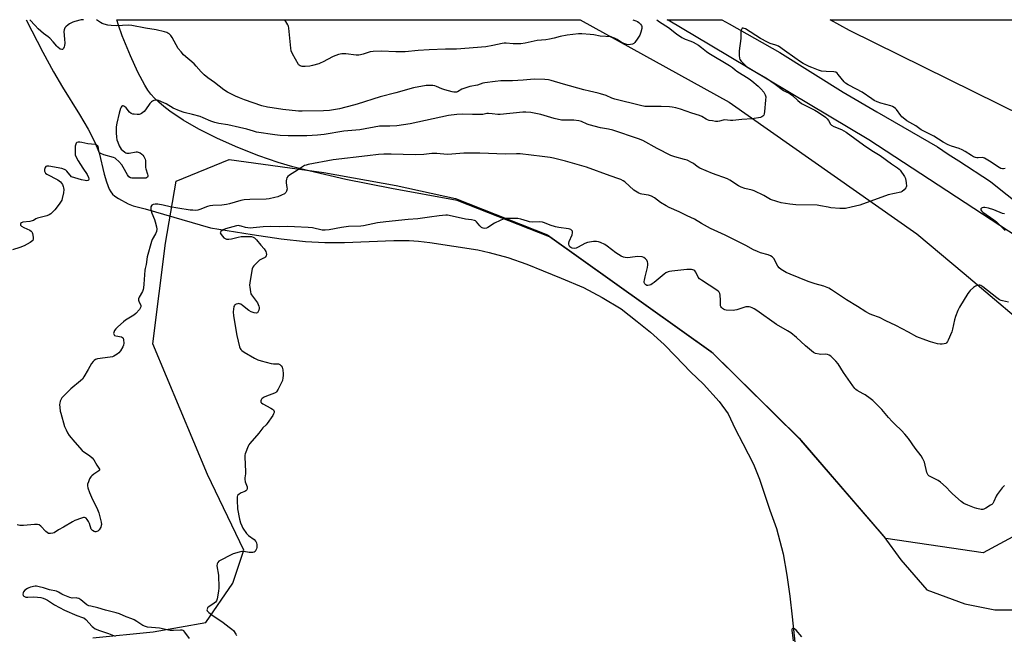
# Model space of a CAD drawing. Units: inches. Extents: x 1171770 to 1177770, y 525460 to 529460.
# Drawn here: x 1175120 to 1175648, y 529130 to 529460 of the extents above; entities that cross this region are included whole.
import ezdxf

# ---------------------------------------------------------------- set-up
doc = ezdxf.new("R2010")
doc.units = ezdxf.units.IN
doc.header["$MEASUREMENT"] = 0
for name, color, linetype in [('HYDRO-Single Line Stream', 4, 'Continuous'), ('NTRL-Farm Land', 3, 'Continuous'), ('NTRL-Pasture Land', 2, 'Continuous'), ('NTRL-Trees', 3, 'Continuous'), ('TRANS-Road', 130, 'Continuous'), ('Undefined', 1, 'Continuous')]:
    doc.layers.add(name, color=color, linetype=linetype)

msp = doc.modelspace()

# ---------------------------------------------------------------- linework, layer by layer
at = {"layer": 'HYDRO-Single Line Stream'}
msp.add_lwpolyline([(1175123.23, 529459.56), (1175132.23, 529442.18), (1175137.96, 529431.67), (1175142.81, 529423.31), (1175151.92, 529408.73), (1175156.54, 529400.86), (1175160.13, 529393.88), (1175162.4, 529388.17), (1175165.17, 529376.62), (1175166.32, 529372.52), (1175167.87, 529368.65), (1175168.72, 529367.18), (1175169.67, 529365.98), (1175170.89, 529364.92), (1175172.83, 529363.59), (1175178.05, 529360.73), (1175180.67, 529359.8), (1175187.09, 529358.14), (1175222.18, 529347.91), (1175244.54, 529344.32), (1175260.15, 529342.1), (1175273.08, 529340.67), (1175283.57, 529340.02), (1175293.99, 529340.1), (1175320.58, 529341.1), (1175328.75, 529341.11), (1175333.72, 529340.76), (1175339.9, 529340.02), (1175365.68, 529336.07), (1175371.6, 529334.69), (1175381.74, 529331.92), (1175391.84, 529328.47), (1175400.58, 529324.83), (1175410.27, 529320.97), (1175422.19, 529315.87), (1175432.31, 529310.59), (1175442.57, 529304.39), (1175451.02, 529297.67), (1175458.21, 529291.86), (1175465.56, 529285.26), (1175471.66, 529278.99), (1175479.76, 529270.7), (1175486.57, 529264.09), (1175495.09, 529254.72), (1175499.82, 529248.05), (1175503.6, 529240.04), (1175507.73, 529232.3), (1175513.47, 529221.08), (1175516.68, 529213.11), (1175522.22, 529196.46), (1175525.73, 529186.59), (1175529.39, 529173.04), (1175531.36, 529161.63), (1175532.9, 529150.25), (1175534.17, 529139.17), (1175535.57, 529125.67)], dxfattribs=at)
at = {"layer": 'NTRL-Farm Land'}
msp.add_lwpolyline([(1175855.86, 529324.55), (1175814.2, 529316.33), (1175787.35, 529327.07), (1175684.86, 529394.6), (1175565.01, 529453.84), (1175554.56, 529459.52), (1175847.34, 529459.49), (1175868.48, 529395.65), (1175869.59, 529346.1)], close=True, dxfattribs=at)
at = {"layer": 'NTRL-Pasture Land'}
msp.add_polyline3d([(1175656.82, 529184.5, 0), (1175636.59, 529173.59, 0), (1175584.42, 529181.28, 0), (1175538.94, 529233.97, 0), (1175491.78, 529280.59, 0), (1175404.06, 529343.07, 0), (1175354.58, 529362.55, 0), (1175319.24, 529369, 0), (1175294.87, 529373.86, 0), (1175274.89, 529378.45, 0), (1175266.29, 529380.72, 0), (1175258.55, 529382.98, 0), (1175248.13, 529386.55, 0), (1175236.82, 529391.03, 0), (1175225.98, 529395.88, 0), (1175215.97, 529400.92, 0), (1175207.55, 529405.75, 0), (1175200.29, 529410.57, 0), (1175197.21, 529412.92, 0), (1175194.42, 529415.29, 0), (1175192.18, 529417.46, 0), (1175190.24, 529419.63, 0), (1175188.64, 529421.79, 0), (1175187.01, 529424.37, 0), (1175183.24, 529431.41, 0), (1175179.23, 529440.21, 0), (1175174.86, 529450.96, 0), (1175172.87, 529456.57, 0), (1175171.88, 529459.56, 0), (1175420.43, 529459.53, 0), (1175500.37, 529415.33, 0), (1175601.04, 529344.65, 0), (1175626.46, 529323.5, 0), (1175669.61, 529287.02, 0)], dxfattribs=at)
at = {"layer": 'NTRL-Trees'}
msp.add_polyline3d([(1175159.11, 529127.92, 0), (1175191.35, 529131.25, 0), (1175219.69, 529136.26, 0), (1175234.15, 529157.38, 0), (1175240.01, 529174.98, 0), (1175220.53, 529215.53, 0), (1175191.32, 529285.6, 0), (1175198.02, 529339.71, 0), (1175203.76, 529372.87, 0), (1175232.15, 529384.57, 0), (1175282.96, 529377.6, 0), (1175321.82, 529370.62, 0), (1175353.54, 529363.59, 0), (1175403.02, 529344.11, 0), (1175490.74, 529281.63, 0), (1175537.9, 529235.01, 0), (1175583.38, 529182.32, 0), (1175592.54, 529169.81, 0), (1175606.5, 529153.71, 0), (1175626.9, 529146.19, 0), (1175643, 529142.97, 0), (1175668.77, 529142.97, 0)], dxfattribs=at)
at = {"layer": 'TRANS-Road'}
msp.add_lwpolyline([(1175664.13, 529337.01), (1175575.27, 529395.08), (1175490.19, 529445.85), (1175467.7, 529459.27), (1175467.24, 529459.53), (1175496.5, 529459.52), (1175500.42, 529457.31), (1175527.66, 529441.94), (1175561.63, 529420.64), (1175579.58, 529410.22), (1175612.16, 529391.28), (1175617.95, 529387.5), (1175623.59, 529383.81), (1175640.59, 529372.7), (1175647.04, 529367.65), (1175654.55, 529361.77)], dxfattribs=at)
at = {"layer": 'Undefined'}
for points, elevation in [([(1175648.4, 529379.66), (1175647.6, 529379.54), (1175647.07, 529379.55), (1175646.12, 529379.82), (1175645.22, 529380.3), (1175640.14, 529383.65), (1175637.38, 529385.33), (1175636.86, 529385.54), (1175636.34, 529385.63), (1175634.03, 529385.43), (1175633.29, 529385.47), (1175632.53, 529385.63), (1175631.54, 529386), (1175630.34, 529386.65), (1175626.95, 529388.94), (1175625.43, 529389.82), (1175623.82, 529390.53), (1175619.63, 529391.67), (1175617.85, 529392.42), (1175615.13, 529393.89), (1175610.17, 529397.06), (1175603.37, 529400.4), (1175600.48, 529402.56), (1175595.8, 529405.31), (1175593.68, 529406.85), (1175593.1, 529407.4), (1175592.42, 529408.19), (1175590.21, 529411.4), (1175589.64, 529411.98), (1175588.97, 529412.49), (1175587.99, 529413.04), (1175587.2, 529413.33), (1175581.69, 529414.71), (1175579.77, 529415.43), (1175578.25, 529416.25), (1175577.01, 529417.03), (1175571.75, 529420.69), (1175568.63, 529422.23), (1175564.23, 529424.62), (1175562.85, 529425.53), (1175562.02, 529426.25), (1175558.85, 529430.23), (1175558.27, 529430.86), (1175557.61, 529431.34), (1175556.54, 529431.59), (1175552.45, 529431.75), (1175549.94, 529432.03), (1175548.31, 529432.55), (1175544.74, 529433.89), (1175543.4, 529434.49), (1175540.19, 529436.11), (1175538.65, 529437.01), (1175535.68, 529439.02), (1175530.18, 529443), (1175526.81, 529445.31), (1175525.49, 529445.9), (1175522.32, 529446.85), (1175521, 529447.47), (1175517.2, 529449.56), (1175509.19, 529454.59), (1175508.54, 529454.92), (1175507.97, 529455.09), (1175507.44, 529455.01), (1175507.13, 529454.71), (1175506.8, 529454.03), (1175506.61, 529453.22), (1175506.67, 529449.45), (1175505.84, 529442.83), (1175505.79, 529440.27), (1175505.94, 529438.9), (1175506.22, 529438.17), (1175506.94, 529437.25), (1175508.95, 529435.1), (1175509.82, 529434.31), (1175510.72, 529433.69), (1175517.55, 529429.89), (1175520.37, 529428.17), (1175525.03, 529424.91), (1175529.6, 529421.57), (1175530.7, 529420.98), (1175532.53, 529420.21), (1175533.22, 529419.8), (1175534.32, 529418.9), (1175537.26, 529416.19), (1175539.22, 529414.69), (1175542.75, 529412.74), (1175546.41, 529410.97), (1175548.09, 529410.01), (1175552.07, 529407.19), (1175552.97, 529406.45), (1175553.69, 529405.57), (1175554.83, 529403.59), (1175555.39, 529402.99), (1175556.61, 529402.32), (1175560.61, 529400.64), (1175563.09, 529399.29), (1175572.43, 529392.4), (1175576.89, 529389.44), (1175581.46, 529386.72), (1175587.48, 529382.28), (1175590.75, 529380.17), (1175591.53, 529379.45), (1175592.07, 529378.78), (1175594.5, 529375.39), (1175594.97, 529374.37), (1175595.39, 529372.06), (1175595.52, 529370.33), (1175595.43, 529369.8), (1175595.21, 529369.34), (1175594.34, 529368.31), (1175593.28, 529367.42), (1175592.53, 529367.07), (1175585.66, 529365.56), (1175570.44, 529360.12), (1175565.93, 529358.91), (1175562.85, 529358.33), (1175561.49, 529358.24), (1175559.84, 529358.26), (1175554.89, 529358.73), (1175553.44, 529358.93), (1175549.42, 529359.74), (1175547.58, 529360.02), (1175536.19, 529360.32), (1175532.96, 529360.6), (1175528.26, 529361.3), (1175525.99, 529361.97), (1175522.64, 529363.17), (1175519.04, 529365.26), (1175513.87, 529367.78), (1175512.76, 529368.11), (1175508.74, 529368.98), (1175506.88, 529369.7), (1175505.36, 529370.5), (1175500.71, 529373.54), (1175499.44, 529374.24), (1175491.5, 529377.13), (1175484.67, 529379.9), (1175483.19, 529380.74), (1175481.25, 529382.35), (1175480.59, 529382.81), (1175477.84, 529384.16), (1175476.44, 529384.62), (1175471.23, 529386.01), (1175469.21, 529386.74), (1175461.83, 529390.5), (1175454.14, 529394.69), (1175451.86, 529395.67), (1175438.07, 529400.29), (1175435.77, 529400.8), (1175431.33, 529401.51), (1175425.28, 529403.12), (1175424.17, 529403.51), (1175421.12, 529404.88), (1175419.79, 529405.31), (1175417.14, 529405.7), (1175412.47, 529405.61), (1175410.52, 529405.74), (1175406.63, 529406.6), (1175399.45, 529408.63), (1175394.03, 529409.71), (1175391.42, 529409.89), (1175389.68, 529409.87), (1175377.52, 529408.63), (1175376.38, 529408.67), (1175373.27, 529409.14), (1175371.24, 529409.32), (1175370.42, 529409.26), (1175368.21, 529408.77), (1175366.79, 529408.67), (1175362.77, 529408.62), (1175357.19, 529408.81), (1175354.25, 529408.71), (1175349.89, 529408.13), (1175329.27, 529403.77), (1175322.19, 529402.55), (1175318.34, 529402.38), (1175314.72, 529402.53), (1175312.86, 529402.44), (1175302.31, 529400.51), (1175293.7, 529399.79), (1175283.08, 529398.01), (1175279.6, 529397.56), (1175273.85, 529397.28), (1175263.79, 529397.3), (1175259.63, 529397.52), (1175256.67, 529397.82), (1175246.92, 529399.28), (1175245.23, 529399.68), (1175241.7, 529400.83), (1175237.8, 529401.79), (1175231.53, 529403.09), (1175226.58, 529403.96), (1175224.6, 529404.45), (1175222.38, 529405.14), (1175218.24, 529407), (1175216.68, 529407.61), (1175212.53, 529408.77), (1175208.06, 529409.81), (1175205.59, 529410.68), (1175202.09, 529412.1), (1175198.46, 529414.35), (1175197.24, 529415), (1175194.32, 529416.17), (1175193.51, 529416.41), (1175192.97, 529416.47), (1175192.47, 529416.43), (1175191.73, 529416.22), (1175191.03, 529415.89), (1175190.62, 529415.58), (1175189.73, 529414.58), (1175187.29, 529411.19), (1175186.54, 529410.27), (1175185.91, 529409.7), (1175185.22, 529409.23), (1175184.49, 529408.88), (1175183.96, 529408.74), (1175182.8, 529408.7), (1175181.32, 529408.8), (1175180.46, 529408.92), (1175179.67, 529409.18), (1175178.81, 529409.91), (1175176.91, 529412.23), (1175176.08, 529413.03), (1175175.41, 529413.32), (1175174.99, 529413.29), (1175174.61, 529413.11), (1175174.29, 529412.72), (1175173.95, 529411.95), (1175173.16, 529409.34), (1175172, 529404.12), (1175171.65, 529402.09), (1175171.53, 529400.33), (1175171.58, 529398.9), (1175171.76, 529396.62), (1175172.02, 529395.14), (1175172.43, 529393.78), (1175173.16, 529391.98), (1175173.66, 529391.02), (1175174.32, 529390.17), (1175176.18, 529388.49), (1175176.85, 529388.08), (1175177.34, 529387.94), (1175178.64, 529387.99), (1175182.32, 529388.7), (1175182.88, 529388.69), (1175183.41, 529388.55), (1175184.42, 529388.07), (1175185.35, 529387.43), (1175185.93, 529386.81), (1175186.41, 529386.09), (1175187.07, 529384.82), (1175187.3, 529384.02), (1175187.38, 529380.34), (1175187.56, 529379.5), (1175188.47, 529376.72), (1175188.62, 529375.94), (1175188.56, 529375.47), (1175188.32, 529375.1), (1175187.93, 529374.81), (1175187.44, 529374.63), (1175186.29, 529374.5), (1175180.89, 529374.47), (1175180.02, 529374.55), (1175179.29, 529374.77), (1175178.46, 529375.34), (1175177.58, 529376.33), (1175175.43, 529380.42), (1175174.56, 529381.77), (1175172.96, 529383.51), (1175171.47, 529384.93), (1175170.99, 529385.25), (1175170.2, 529385.6), (1175165.01, 529387.08), (1175163.36, 529387.71), (1175162.68, 529388.13), (1175162.4, 529388.53), (1175162.25, 529389.02), (1175162.08, 529390.7), (1175161.92, 529391.49), (1175161.74, 529391.85), (1175161.45, 529392.15), (1175161.06, 529392.37), (1175160.38, 529392.58), (1175156.42, 529392.93), (1175153.22, 529393.75), (1175152.06, 529393.93), (1175151.23, 529393.85), (1175150.48, 529393.6), (1175150.1, 529393.31), (1175149.88, 529392.88), (1175149.68, 529391.79), (1175149.53, 529389.12), (1175149.53, 529387.95), (1175149.66, 529387.1), (1175150.19, 529385.74), (1175151.16, 529383.91), (1175153.75, 529379.87), (1175156.1, 529376.52), (1175156.73, 529374.98), (1175156.91, 529374.23), (1175156.92, 529373.79), (1175156.77, 529373.46), (1175156.45, 529373.27), (1175155.76, 529373.2), (1175154.98, 529373.27), (1175153, 529373.71), (1175147.6, 529375.22)], 204), ([(1175650.18, 529308.02), (1175647.06, 529308.69), (1175646.25, 529308.96), (1175645.5, 529309.32), (1175644.04, 529310.32), (1175636.56, 529316.29), (1175635.43, 529317.05), (1175634.89, 529317.21), (1175634.39, 529317.2), (1175633.61, 529317.02), (1175632.59, 529316.62), (1175631.4, 529315.82), (1175629.65, 529314.29), (1175629.07, 529313.64), (1175628.41, 529312.67), (1175623.92, 529305.38), (1175623, 529303.57), (1175621.79, 529300.33), (1175621.35, 529298.65), (1175620.24, 529293.53), (1175619.84, 529292.14), (1175617.85, 529287.62), (1175617.47, 529286.86), (1175617, 529286.2), (1175616.59, 529285.89), (1175615.82, 529285.63), (1175614.69, 529285.45), (1175613.53, 529285.42), (1175612.1, 529285.7), (1175608.44, 529286.77), (1175605.94, 529287.58), (1175601.03, 529289.41), (1175596.58, 529291.92), (1175589.8, 529295.53), (1175584.48, 529298), (1175581.07, 529299.75), (1175576.94, 529301.2), (1175575.64, 529301.78), (1175573.68, 529302.91), (1175569.34, 529305.76), (1175563.34, 529309.33), (1175558.02, 529312.8), (1175555.29, 529314.74), (1175553.82, 529315.56), (1175551.19, 529316.67), (1175546.62, 529317.86), (1175542.73, 529319.18), (1175533.19, 529323.02), (1175531.08, 529323.99), (1175528.39, 529325.53), (1175527.23, 529326.51), (1175526.56, 529327.43), (1175524.29, 529331.41), (1175523.44, 529332.37), (1175522.61, 529332.96), (1175521.42, 529333.47), (1175517.28, 529334.54), (1175515.65, 529335.15), (1175513.54, 529336.18), (1175509.4, 529338.47), (1175503.66, 529341.27), (1175498.27, 529344.05), (1175490.35, 529347.56), (1175485.53, 529350.19), (1175481.77, 529352.48), (1175477.84, 529354.29), (1175473.53, 529356.51), (1175468.23, 529358.86), (1175466.54, 529359.69), (1175463.65, 529361.56), (1175460.39, 529363.93), (1175458.71, 529364.92), (1175457.15, 529365.41), (1175453.57, 529365.92), (1175452.77, 529366.19), (1175451.99, 529366.57), (1175449.25, 529368.18), (1175444.47, 529372.53), (1175443.57, 529373.17), (1175442.36, 529373.83), (1175441.3, 529374.27), (1175436.64, 529375.88), (1175423.88, 529380.51), (1175412.54, 529383.74), (1175406.2, 529385.24), (1175404.46, 529385.56), (1175400.07, 529386.15), (1175388.35, 529387.53), (1175386.29, 529387.68), (1175380.42, 529387.49), (1175366.62, 529387.89), (1175359.8, 529388.02), (1175358.02, 529387.93), (1175351.61, 529387.38), (1175349.08, 529387.27), (1175343.69, 529387.75), (1175342.29, 529387.81), (1175340.84, 529387.73), (1175336.57, 529387.24), (1175331.99, 529387.01), (1175319.08, 529387.4), (1175315.26, 529387.37), (1175312.3, 529387.17), (1175306.46, 529386.6), (1175288.06, 529384.37), (1175274.54, 529381.85), (1175273.42, 529381.58), (1175272.61, 529381.27), (1175271.63, 529380.71), (1175268.92, 529378.82), (1175264.51, 529376.23), (1175263.6, 529375.51), (1175263.11, 529374.71), (1175262.89, 529373.93), (1175262.76, 529373.11), (1175262.78, 529371.97), (1175263.2, 529369.61), (1175263.25, 529368.75), (1175263.01, 529367.66), (1175262.65, 529366.92), (1175262.29, 529366.51), (1175261.83, 529366.18), (1175260.26, 529365.37), (1175258.34, 529364.56), (1175256.63, 529364.11), (1175253.74, 529363.49), (1175252.04, 529363.26), (1175243.22, 529363.16), (1175240.17, 529362.87), (1175238.5, 529362.5), (1175232.38, 529360.73), (1175230.73, 529360.37), (1175228.23, 529360.06), (1175223.53, 529359.97), (1175221.92, 529359.79), (1175220.65, 529359.43), (1175216.43, 529357.72), (1175215.42, 529357.46), (1175214.02, 529357.3), (1175212.65, 529357.31), (1175211.28, 529357.44), (1175204.63, 529358.48), (1175200.59, 529359.17), (1175196.81, 529360.07), (1175193.89, 529360.57), (1175192.43, 529360.68), (1175191.42, 529360.44), (1175190.8, 529360.04), (1175190.26, 529359.26), (1175190.1, 529358.53), (1175190.16, 529357.69), (1175190.68, 529355.7), (1175192.09, 529352.45), (1175192.59, 529351.07), (1175193.26, 529348.53), (1175193.41, 529347.12), (1175193.15, 529346.03), (1175192.61, 529344.7), (1175190.95, 529341.64), (1175190.48, 529340.57), (1175188.14, 529332.28), (1175187.66, 529328.19), (1175187.15, 529326.03), (1175187.02, 529325.15), (1175186.51, 529317.73), (1175186.23, 529315.71), (1175186.03, 529314.87), (1175185.63, 529313.84), (1175183.98, 529310.81), (1175183.62, 529309.78), (1175183.65, 529309.18), (1175183.81, 529308.64), (1175184.85, 529306.23), (1175184.85, 529305.49), (1175184.51, 529304.8), (1175184.03, 529304.13), (1175182.15, 529301.99), (1175180.98, 529301.1), (1175176.65, 529298.43), (1175175.47, 529297.54), (1175172.4, 529294.78), (1175171.35, 529293.73), (1175170.69, 529292.8), (1175170.26, 529291.81), (1175170.2, 529291.31), (1175170.26, 529290.84), (1175170.44, 529290.43), (1175170.75, 529290.15), (1175171.41, 529289.93), (1175174.37, 529289.41), (1175175.04, 529289.13), (1175175.33, 529288.8), (1175175.57, 529287.81), (1175175.62, 529286.08), (1175175.49, 529284.95), (1175175.21, 529284.16), (1175173.94, 529281.92), (1175173.09, 529280.8), (1175172.16, 529280.1), (1175170.35, 529279.1), (1175169.54, 529278.77), (1175168.4, 529278.51), (1175161.63, 529277.59), (1175160.52, 529277.25), (1175159.79, 529276.82), (1175159.23, 529276.22), (1175158.44, 529275.05), (1175156.5, 529271.86), (1175154.3, 529267.99), (1175153.48, 529266.77), (1175152.43, 529265.77), (1175147.2, 529261.49), (1175143.27, 529257.54), (1175142.49, 529256.67), (1175142.02, 529255.97), (1175141.59, 529254.96), (1175141.3, 529253.91), (1175141.22, 529253.07), (1175141.31, 529251.62), (1175141.56, 529249.6), (1175141.82, 529248.46), (1175143.95, 529241.43), (1175144.68, 529239.49), (1175145.46, 529237.99), (1175146.46, 529236.58), (1175149.42, 529232.89), (1175153.38, 529228.47), (1175154.24, 529227.7), (1175157.35, 529225.7), (1175158.71, 529224.59), (1175159.57, 529223.43), (1175161.26, 529220.67), (1175162.36, 529219.06), (1175162.67, 529218.42), (1175162.64, 529217.9), (1175162.36, 529217.55), (1175159.55, 529215.77), (1175158.47, 529214.9), (1175157.92, 529214.31), (1175157.36, 529213.32), (1175156.71, 529211.72), (1175156.27, 529210.37), (1175156.16, 529209.59), (1175156.37, 529208.38), (1175157.33, 529205.93), (1175158.39, 529203.51), (1175161.66, 529196.83), (1175162.3, 529194.96), (1175163.48, 529190.1), (1175163.68, 529188.69), (1175163.61, 529188.15), (1175163.33, 529187.38), (1175162.49, 529185.92), (1175162.13, 529185.51), (1175161.71, 529185.19), (1175160.75, 529184.81), (1175160.25, 529184.8), (1175159.75, 529184.94), (1175158.85, 529185.47), (1175158.51, 529185.87), (1175158.25, 529186.36), (1175157.22, 529189.39), (1175156.71, 529190.46), (1175156.06, 529191.45), (1175155.53, 529192.1), (1175155.13, 529192.42), (1175154.67, 529192.57), (1175154.15, 529192.54), (1175153.04, 529192.25), (1175149.38, 529190.91), (1175148.1, 529190.2), (1175143.38, 529187.26), (1175140.68, 529185.87), (1175138.36, 529184.35), (1175137.6, 529184.05), (1175136.45, 529183.91), (1175135.32, 529184.03), (1175134.58, 529184.4), (1175133.94, 529184.97), (1175131.1, 529187.96), (1175130.22, 529188.53), (1175129.45, 529188.7), (1175127.78, 529188.71), (1175121.93, 529188.24), (1175119.88, 529188.21), (1175118.52, 529188.57)], 202), ([(1175147.6, 529375.22), (1175145.17, 529378.39), (1175144.59, 529378.93), (1175143.93, 529379.28), (1175142.37, 529379.73), (1175135.4, 529380.97), (1175134.38, 529381.02), (1175133.8, 529380.8), (1175133.43, 529380.19), (1175133.17, 529379.14), (1175133.15, 529378.34), (1175133.43, 529377.65), (1175133.76, 529377.25), (1175134.43, 529376.72), (1175140.31, 529373.65), (1175141.04, 529373.15), (1175141.66, 529372.56), (1175142.72, 529371.21), (1175143.19, 529370.17), (1175143.38, 529369.33), (1175143.45, 529368.46), (1175143.25, 529366.76), (1175142.63, 529363.65), (1175142.37, 529362.84), (1175142.02, 529362.15), (1175140.97, 529360.56), (1175138.71, 529357.53), (1175137.7, 529356.47), (1175136.59, 529355.51), (1175135.67, 529354.95), (1175134.43, 529354.43), (1175129.35, 529353.12), (1175128.58, 529352.76), (1175127.18, 529351.88), (1175126.48, 529351.59), (1175125.36, 529351.37), (1175121.58, 529350.91), (1175120.82, 529350.66), (1175120.32, 529350.21), (1175120.2, 529349.82), (1175120.26, 529349.42), (1175120.51, 529349.08), (1175120.89, 529348.77), (1175122.1, 529348.1), (1175125.29, 529346.64), (1175125.99, 529346.2), (1175126.36, 529345.84), (1175126.61, 529345.38), (1175126.77, 529344.86), (1175127.08, 529342.88), (1175127.1, 529341.79), (1175126.84, 529341.11), (1175126.25, 529340.57), (1175125.52, 529340.11), (1175122.15, 529338.26), (1175119.93, 529337.44), (1175116.01, 529336.18)], 204), ([(1175648.05, 529355.51), (1175646.97, 529355.65), (1175642.43, 529357.63), (1175639.6, 529358.38), (1175637.59, 529358.82), (1175636.76, 529358.87), (1175636.06, 529358.66), (1175635.69, 529358.38), (1175635.44, 529358.05), (1175635.44, 529357.57), (1175635.76, 529357.07), (1175636.55, 529356.34), (1175642.42, 529352.17), (1175643.82, 529351.09), (1175648.5, 529346.41)], 202), ([(1175648.03, 529209.69), (1175646.88, 529208.41), (1175644.22, 529204.9), (1175643.69, 529203.9), (1175642.45, 529201.04), (1175641.88, 529200.12), (1175641.25, 529199.55), (1175640.53, 529199.06), (1175638.02, 529197.54), (1175637, 529197.03), (1175636.47, 529196.87), (1175635.64, 529196.85), (1175633.33, 529197.3), (1175631.93, 529197.76), (1175628.36, 529199.13), (1175626.3, 529200.02), (1175624.79, 529201.13), (1175620.17, 529205.24), (1175619.12, 529206.25), (1175616.82, 529208.72), (1175613.77, 529211.5), (1175612.54, 529212.31), (1175608.28, 529214.45), (1175607.57, 529214.94), (1175607.22, 529215.29), (1175606.78, 529215.88), (1175606.45, 529216.61), (1175605.16, 529222.21), (1175604.87, 529223.01), (1175604.37, 529223.99), (1175603.33, 529225.63), (1175600.18, 529229.71), (1175596.55, 529234.92), (1175594.73, 529237.24), (1175592.94, 529239.19), (1175589.34, 529242.55), (1175587.91, 529244.01), (1175585.93, 529246.19), (1175582.37, 529250.54), (1175577.47, 529255.28), (1175576.13, 529256.39), (1175573.31, 529258.35), (1175572.35, 529258.95), (1175569.13, 529260.7), (1175568.41, 529261.18), (1175567.75, 529261.75), (1175566.68, 529263.16), (1175561.81, 529270.34), (1175558.91, 529274.88), (1175557.55, 529276.45), (1175554.98, 529279.03), (1175554.11, 529279.63), (1175553.12, 529279.99), (1175552.25, 529280.06), (1175549.55, 529280.03), (1175548.68, 529280.12), (1175546.72, 529280.56), (1175545.69, 529281.05), (1175544.51, 529281.92), (1175541.29, 529284.53), (1175536.47, 529289.15), (1175533.57, 529291.59), (1175531.73, 529292.72), (1175525.8, 529295.98), (1175515.21, 529303.53), (1175513.74, 529304.47), (1175512.73, 529305.02), (1175511.91, 529305.31), (1175511.06, 529305.49), (1175510.19, 529305.59), (1175509.34, 529305.54), (1175508.2, 529305.22), (1175504.53, 529303.91), (1175503.46, 529303.68), (1175502.62, 529303.6), (1175498.86, 529303.78), (1175498.03, 529303.94), (1175497.35, 529304.24), (1175496.89, 529304.58), (1175496.29, 529305.19), (1175495.99, 529305.66), (1175495.81, 529306.14), (1175495.71, 529306.91), (1175495.73, 529309.19), (1175495.59, 529311.8), (1175495.44, 529312.62), (1175495.1, 529313.33), (1175494.72, 529313.72), (1175493.81, 529314.41), (1175485.49, 529319.9), (1175484.58, 529320.58), (1175483.87, 529321.42), (1175482.48, 529324.19), (1175481.95, 529324.83), (1175481.49, 529325.14), (1175480.97, 529325.35), (1175480.15, 529325.51), (1175477.63, 529325.55), (1175469.6, 529324.66), (1175468.43, 529324.48), (1175467.64, 529324.26), (1175466.44, 529323.74), (1175465.52, 529323.11), (1175460.14, 529318.52), (1175459.18, 529317.79), (1175458.41, 529317.37), (1175457.6, 529317.09), (1175456.79, 529316.97), (1175456.3, 529317.06), (1175455.67, 529317.41), (1175455.16, 529317.92), (1175454.89, 529318.54), (1175454.86, 529319.07), (1175454.95, 529319.9), (1175455.29, 529321.59), (1175456.59, 529326.67), (1175456.78, 529328.03), (1175456.74, 529328.89), (1175456.57, 529329.75), (1175456.23, 529330.51), (1175455.55, 529331.31), (1175454.72, 529331.95), (1175453.71, 529332.29), (1175451.47, 529332.47), (1175450.05, 529332.4), (1175445.79, 529331.89), (1175444.71, 529331.93), (1175443.7, 529332.15), (1175442.42, 529332.77), (1175439.68, 529334.57), (1175434.91, 529338.12), (1175433.69, 529338.95), (1175431.4, 529340.1), (1175430.35, 529340.42), (1175429.27, 529340.63), (1175427.56, 529340.57), (1175424.42, 529340.03), (1175423.07, 529339.49), (1175419.43, 529337.55), (1175418.36, 529337.08), (1175417.26, 529336.86), (1175416.18, 529336.95), (1175415.46, 529337.29), (1175414.87, 529337.8), (1175414.52, 529338.46), (1175414.39, 529339.2), (1175414.41, 529339.71), (1175414.61, 529340.56), (1175416.12, 529344.18), (1175416.42, 529345.29), (1175416.42, 529345.75), (1175416.31, 529346.17), (1175416.04, 529346.55), (1175415.47, 529347), (1175414.99, 529347.22), (1175414.16, 529347.43), (1175408.98, 529348.15), (1175407.27, 529348.5), (1175404.45, 529349.33), (1175401.32, 529350.61), (1175400.24, 529350.92), (1175398.78, 529351.06), (1175394.74, 529351.04), (1175393.31, 529351.14), (1175392.19, 529351.41), (1175388.58, 529352.6), (1175387.14, 529352.88), (1175381.55, 529352.97), (1175380.49, 529352.86), (1175379.21, 529352.56), (1175377.66, 529351.91), (1175374.6, 529350.37), (1175370.94, 529348.11), (1175370.17, 529347.77), (1175369.38, 529347.57), (1175368.39, 529347.69), (1175367.93, 529347.89), (1175367.5, 529348.18), (1175366.72, 529348.92), (1175364.91, 529351.08), (1175364.28, 529351.59), (1175363.81, 529351.8), (1175362.2, 529352.13), (1175358.89, 529352.49), (1175350.19, 529354.53), (1175349.35, 529354.68), (1175348.51, 529354.73), (1175344.86, 529354.39), (1175339.66, 529353.55), (1175333.34, 529352.72), (1175328.3, 529352.36), (1175316.23, 529351.19), (1175311.72, 529350.56), (1175306.84, 529349.44), (1175304.31, 529348.98), (1175302.89, 529348.86), (1175296.17, 529348.64), (1175292.44, 529348.08), (1175285.92, 529346.91), (1175283.7, 529346.63), (1175282.87, 529346.61), (1175282.07, 529346.7), (1175276.9, 529347.93), (1175274.61, 529348.18), (1175267.18, 529348.37), (1175263.28, 529348.6), (1175259.33, 529348.48), (1175254.15, 529348.54), (1175250.43, 529348.38), (1175245.03, 529347.84), (1175243.6, 529347.79), (1175242.16, 529347.88), (1175241.02, 529348.04), (1175238.59, 529348.88), (1175237.75, 529349.05), (1175237.19, 529349.08), (1175236.17, 529348.92), (1175230.32, 529347.43), (1175229.04, 529346.85), (1175227.76, 529345.92), (1175227.5, 529345.57), (1175227.45, 529345.19), (1175227.9, 529344.33), (1175228.62, 529343.44), (1175229.43, 529342.61), (1175230.1, 529342.14), (1175230.8, 529341.89), (1175231.97, 529341.8), (1175233.46, 529341.93), (1175237.04, 529342.95), (1175238.72, 529343.24), (1175243.33, 529343.27), (1175244.14, 529343.18), (1175245.15, 529342.89), (1175245.83, 529342.5), (1175246.82, 529341.51), (1175249.17, 529338.69), (1175250.99, 529336.64), (1175251.82, 529335.21), (1175252.11, 529334.44), (1175252.22, 529333.67), (1175251.98, 529332.93), (1175251.53, 529332.24), (1175251.15, 529331.85), (1175250.71, 529331.56), (1175249.19, 529331.01), (1175248.48, 529330.55), (1175245.96, 529328.1), (1175245.39, 529327.45), (1175244.91, 529326.75), (1175244.62, 529325.94), (1175244.42, 529325.09), (1175243.26, 529318.38), (1175243.19, 529317.21), (1175243.28, 529316.02), (1175243.6, 529313.64), (1175243.89, 529312.5), (1175244.16, 529311.93), (1175244.64, 529311.19), (1175247.38, 529307.61), (1175247.78, 529306.87), (1175248.16, 529305.87), (1175248.32, 529305.1), (1175248.31, 529304.57), (1175248.11, 529303.76), (1175247.78, 529303), (1175247.34, 529302.4), (1175247.15, 529302.28), (1175246.7, 529302.19), (1175245.64, 529302.36), (1175243.96, 529302.89), (1175242.71, 529303.55), (1175239.44, 529306.26), (1175238.53, 529306.91), (1175237.81, 529307.22), (1175237.3, 529307.26), (1175236.78, 529307.19), (1175236, 529306.98), (1175235.33, 529306.62), (1175235, 529306.25), (1175234.79, 529305.76), (1175234.48, 529304.33), (1175234.32, 529302.83), (1175234.48, 529300.79), (1175236.26, 529290.13), (1175237.83, 529284.09), (1175238.11, 529283.27), (1175238.52, 529282.57), (1175239.07, 529282.04), (1175240.29, 529281.24), (1175245.81, 529278.05), (1175247.6, 529277.17), (1175249.31, 529276.64), (1175254.81, 529275.13), (1175255.97, 529274.97), (1175258.18, 529274.96), (1175258.7, 529274.87), (1175259.4, 529274.55), (1175260.18, 529273.89), (1175260.56, 529273.2), (1175260.91, 529271.83), (1175261.24, 529269.55), (1175261.22, 529268.68), (1175261.07, 529267.52), (1175260.79, 529266.09), (1175260.53, 529265.26), (1175258.57, 529261.38), (1175257.65, 529259.97), (1175257.24, 529259.6), (1175256.48, 529259.19), (1175252.24, 529257.61), (1175250.89, 529257.02), (1175249.97, 529256.42), (1175249.63, 529256.02), (1175249.4, 529255.56), (1175249.25, 529255.07), (1175249.23, 529254.6), (1175249.28, 529254.39), (1175249.54, 529254.04), (1175250.3, 529253.55), (1175254.53, 529251.26), (1175255.52, 529250.63), (1175255.93, 529250.27), (1175256.19, 529249.84), (1175256.31, 529249.36), (1175256.29, 529248.85), (1175256.01, 529248.08), (1175255.58, 529247.32), (1175252.66, 529242.9), (1175252.08, 529242.27), (1175250.22, 529240.64), (1175248.12, 529237.79), (1175243.21, 529232.27), (1175242.71, 529231.55), (1175242.32, 529230.79), (1175240.84, 529226.71), (1175240.62, 529225.88), (1175240.53, 529225.02), (1175240.99, 529217.04), (1175240.9, 529215.87), (1175240.55, 529213.87), (1175240.52, 529213.02), (1175240.84, 529211.62), (1175241.83, 529209.01), (1175241.94, 529208.52), (1175241.94, 529208.05), (1175241.62, 529207.38), (1175241.06, 529206.82), (1175240.58, 529206.54), (1175238.67, 529205.82), (1175237.5, 529205.04), (1175236.76, 529204.28), (1175236.48, 529203.55), (1175236.43, 529201.84), (1175236.66, 529197.14), (1175237.71, 529191.65), (1175238.25, 529189.67), (1175238.92, 529188.07), (1175239.57, 529186.77), (1175241.52, 529183.9), (1175242.55, 529182.9), (1175245.6, 529180.67), (1175246.47, 529179.69), (1175246.8, 529178.98), (1175247.02, 529177.87), (1175247.07, 529176.44), (1175246.91, 529175.64), (1175246.55, 529174.93), (1175246.07, 529174.32), (1175245.68, 529174.01), (1175244.94, 529173.77), (1175244.13, 529173.67), (1175243.01, 529173.68), (1175240, 529174.24), (1175238.91, 529174.28), (1175237.5, 529173.96), (1175234.43, 529172.96), (1175232.53, 529172.17), (1175228.01, 529169.8), (1175226.75, 529169.02), (1175226.19, 529168.47), (1175225.72, 529167.63), (1175225.6, 529166.65), (1175226.45, 529161.53), (1175226.64, 529154.75), (1175226.46, 529152.98), (1175225.68, 529148.86), (1175225.33, 529147.76), (1175224.84, 529147.08), (1175223.46, 529145.99), (1175220.96, 529144.49), (1175220.61, 529144.1), (1175220.33, 529143.42), (1175220.29, 529142.95), (1175220.42, 529142.51), (1175220.72, 529142.11), (1175221.32, 529141.55), (1175222.92, 529140.34), (1175228.97, 529136.17), (1175232.28, 529133.75), (1175233.66, 529132.68), (1175234.46, 529131.86), (1175235.77, 529129.99), (1175236.14, 529129.27)], 200), ([(1175210.86, 529127.66), (1175208.43, 529131.1), (1175207.89, 529131.69), (1175207.48, 529131.98), (1175206.99, 529132.12), (1175206.16, 529132.15), (1175202.37, 529131.84), (1175200.64, 529131.86), (1175194.86, 529133.16), (1175188.48, 529133.76), (1175187.41, 529133.98), (1175185.92, 529134.68), (1175182.6, 529136.83), (1175181.17, 529137.59), (1175179.93, 529138.13), (1175176.91, 529139.17), (1175173.31, 529140.79), (1175171.63, 529141.34), (1175165.93, 529142.89), (1175161.7, 529144.15), (1175157.99, 529144.91), (1175156.88, 529145.21), (1175155.78, 529145.77), (1175152.7, 529148.35), (1175151.48, 529149.07), (1175150.68, 529149.34), (1175150.14, 529149.44), (1175148.02, 529149.26), (1175146.65, 529149.56), (1175143.14, 529150.97), (1175142.38, 529151.39), (1175140.74, 529152.48), (1175139.59, 529152.97), (1175135.89, 529153.77), (1175132.52, 529154.81), (1175130.29, 529155.4), (1175128.88, 529155.65), (1175128.05, 529155.64), (1175125.57, 529155.15), (1175124.77, 529154.89), (1175124.03, 529154.51), (1175122.68, 529153.46), (1175121.92, 529152.67), (1175121.65, 529152.11), (1175121.6, 529151.41), (1175121.79, 529150.75), (1175122.06, 529150.38), (1175122.45, 529150.09), (1175123.15, 529149.83), (1175124.19, 529149.75), (1175127.36, 529149.93), (1175129.41, 529149.87), (1175131.15, 529149.69), (1175132.48, 529149.3), (1175133.77, 529148.75), (1175134.75, 529148.22), (1175138.48, 529145.68), (1175143.87, 529142.91), (1175150.51, 529139.96), (1175153.54, 529138.97), (1175154.26, 529138.65), (1175155.34, 529137.88), (1175158.73, 529134.12), (1175159.36, 529133.53), (1175160.25, 529132.89), (1175162.71, 529131.85), (1175167.54, 529130.23), (1175171.1, 529128.85)], 200), ([(1175539.45, 529128.47), (1175536.42, 529132.09), (1175535.51, 529132.84), (1175534.86, 529133.11), (1175534.49, 529133.07), (1175534.25, 529132.82), (1175534.11, 529132.43), (1175534.07, 529131.96), (1175534.15, 529130.63), (1175534.68, 529126.3)], 198)]:
    msp.add_lwpolyline(points, dxfattribs=dict(at, elevation=elevation))
for points in [[(1175153.98, 529459.56, 206), (1175152.82, 529459.44, 206), (1175149.39, 529458.61, 206), (1175148.29, 529458.23, 206), (1175147.23, 529457.75, 206), (1175146.47, 529457.32, 206), (1175145.76, 529456.79, 206), (1175144.67, 529455.78, 206), (1175144.1, 529455.12, 206), (1175143.66, 529454.2, 206), (1175143.51, 529453.18, 206), (1175143.91, 529449.03, 206), (1175143.99, 529446.96, 206), (1175143.94, 529445.79, 206), (1175143.73, 529445, 206), (1175143.28, 529444.1, 206), (1175142.84, 529443.62, 206), (1175142.48, 529443.53, 206), (1175141.62, 529443.83, 206), (1175140.31, 529444.77, 206), (1175139.7, 529445.42, 206), (1175137.82, 529447.73, 206), (1175136.04, 529449.66, 206), (1175135.19, 529450.38, 206), (1175132.65, 529452.13, 206), (1175129.75, 529454.67, 206), (1175128.1, 529456.38, 206), (1175125.32, 529459.56, 206)], [(1175461.58, 529459.53, 206), (1175463.1, 529458.44, 206), (1175467.85, 529455.33, 206), (1175472.19, 529451.97, 206), (1175475.04, 529450.1, 206), (1175476.78, 529449.15, 206), (1175479.8, 529448.06, 206), (1175481.09, 529447.52, 206), (1175484, 529445.84, 206), (1175485.59, 529444.73, 206), (1175488.22, 529442.52, 206), (1175489.51, 529441.56, 206), (1175500.55, 529435, 206), (1175502.17, 529433.89, 206), (1175503.61, 529432.59, 206), (1175504.45, 529431.94, 206), (1175511.19, 529427.88, 206), (1175512.58, 529426.83, 206), (1175515.95, 529423.98, 206), (1175517.44, 529422.56, 206), (1175518.96, 529420.74, 206), (1175519.75, 529419.27, 206), (1175520.03, 529418.2, 206), (1175519.98, 529416.46, 206), (1175519.42, 529410.28, 206), (1175519.24, 529409.13, 206), (1175518.95, 529408.35, 206), (1175518.43, 529407.73, 206), (1175517.97, 529407.43, 206), (1175517.15, 529407.16, 206), (1175512.72, 529406.38, 206), (1175507.25, 529406.06, 206), (1175502.3, 529405.53, 206), (1175501.13, 529405.52, 206), (1175497.96, 529405.86, 206), (1175497.11, 529405.75, 206), (1175495.17, 529405.14, 206), (1175494.33, 529404.95, 206), (1175493.17, 529404.97, 206), (1175491.41, 529405.23, 206), (1175489.66, 529405.56, 206), (1175488.83, 529405.83, 206), (1175488.09, 529406.22, 206), (1175485.78, 529407.69, 206), (1175484.53, 529408.25, 206), (1175480.31, 529409.43, 206), (1175474.32, 529411.55, 206), (1175471.82, 529412.23, 206), (1175469.84, 529412.65, 206), (1175468.42, 529412.82, 206), (1175463.86, 529412.96, 206), (1175456.97, 529412.92, 206), (1175455.25, 529413.08, 206), (1175452.91, 529413.45, 206), (1175439.07, 529416.9, 206), (1175437.47, 529417.47, 206), (1175434.41, 529418.89, 206), (1175431.47, 529419.88, 206), (1175430.06, 529420.23, 206), (1175425.41, 529421.16, 206), (1175422.38, 529421.89, 206), (1175411.58, 529424.91, 206), (1175404.91, 529426.98, 206), (1175403.56, 529427.24, 206), (1175401.62, 529427.41, 206), (1175395.86, 529427.58, 206), (1175393.85, 529427.56, 206), (1175389.87, 529427.16, 206), (1175384.25, 529426.76, 206), (1175379.38, 529426.79, 206), (1175378.01, 529426.73, 206), (1175374.84, 529426.45, 206), (1175369.31, 529425.75, 206), (1175368.19, 529425.49, 206), (1175365.34, 529424.43, 206), (1175361.39, 529423.7, 206), (1175358.66, 529422.9, 206), (1175357.08, 529422.28, 206), (1175354.72, 529420.86, 206), (1175354.22, 529420.7, 206), (1175353.65, 529420.63, 206), (1175352.78, 529420.68, 206), (1175351.9, 529420.83, 206), (1175347.87, 529421.95, 206), (1175346.25, 529422.53, 206), (1175343.4, 529423.79, 206), (1175342.6, 529424.05, 206), (1175341.5, 529424.22, 206), (1175339.81, 529424.34, 206), (1175338.69, 529424.35, 206), (1175337.82, 529424.25, 206), (1175331.17, 529423, 206), (1175321.59, 529420.29, 206), (1175313.23, 529418.22, 206), (1175300.8, 529414.2, 206), (1175298.83, 529413.64, 206), (1175291.36, 529411.8, 206), (1175286.08, 529410.93, 206), (1175282.74, 529410.7, 206), (1175271.3, 529410.43, 206), (1175269.42, 529410.56, 206), (1175261.03, 529411.45, 206), (1175255.22, 529412.21, 206), (1175252.83, 529412.64, 206), (1175249.79, 529413.41, 206), (1175240.35, 529416.58, 206), (1175237.71, 529417.62, 206), (1175235.67, 529418.55, 206), (1175231.32, 529420.76, 206), (1175229.33, 529422.02, 206), (1175224.32, 529425.81, 206), (1175220.7, 529428.37, 206), (1175218.75, 529429.97, 206), (1175217.12, 529431.53, 206), (1175214.48, 529434.65, 206), (1175213.39, 529435.82, 206), (1175207.75, 529440.66, 206), (1175206.39, 529442.24, 206), (1175204.93, 529444.14, 206), (1175201.58, 529450.02, 206), (1175200.95, 529451.01, 206), (1175200.01, 529451.95, 206), (1175199.35, 529452.38, 206), (1175198.83, 529452.61, 206), (1175197.45, 529453.02, 206), (1175192.98, 529454.1, 206), (1175187.34, 529455.07, 206), (1175180.05, 529456.47, 206), (1175178.28, 529456.58, 206), (1175171.82, 529456.34, 206), (1175168.86, 529456.46, 206), (1175167.13, 529456.7, 206), (1175165.16, 529457.14, 206), (1175164.09, 529457.51, 206), (1175163.11, 529458.07, 206), (1175161.03, 529459.56, 206)], [(1175448.7, 529459.53, 208), (1175450.42, 529458.92, 208), (1175451.2, 529458.56, 208), (1175451.87, 529458.13, 208), (1175452.38, 529457.7, 208), (1175452.93, 529457.09, 208), (1175453.37, 529456.43, 208), (1175453.55, 529455.96, 208), (1175453.53, 529454.89, 208), (1175453.07, 529452.92, 208), (1175452.48, 529451.34, 208), (1175451.46, 529449.68, 208), (1175449.79, 529447.37, 208), (1175449.2, 529446.8, 208), (1175448.64, 529446.48, 208), (1175447.57, 529446.21, 208), (1175446.45, 529446.14, 208), (1175445.61, 529446.24, 208), (1175444.51, 529446.53, 208), (1175442.94, 529447.19, 208), (1175440.28, 529448.85, 208), (1175438.85, 529449.64, 208), (1175437.86, 529450.08, 208), (1175437.03, 529450.3, 208), (1175431.2, 529450.81, 208), (1175427.86, 529451.37, 208), (1175425.8, 529451.61, 208), (1175421.38, 529452.04, 208), (1175419.63, 529452.06, 208), (1175413.52, 529451.2, 208), (1175409.77, 529450.48, 208), (1175406.46, 529449.57, 208), (1175403.98, 529449.06, 208), (1175402.02, 529448.74, 208), (1175397.35, 529448.32, 208), (1175390.91, 529446.92, 208), (1175388.68, 529446.55, 208), (1175387.23, 529446.53, 208), (1175384.61, 529446.64, 208), (1175380.83, 529446.98, 208), (1175379.76, 529446.99, 208), (1175378.59, 529446.82, 208), (1175373.63, 529445.74, 208), (1175369.82, 529445.06, 208), (1175354.19, 529443.7, 208), (1175348.2, 529443.71, 208), (1175339.44, 529443.48, 208), (1175333.57, 529443.08, 208), (1175326.58, 529442.38, 208), (1175324.52, 529442.25, 208), (1175321.57, 529442.25, 208), (1175313.88, 529442.72, 208), (1175309.53, 529442.56, 208), (1175307.85, 529442.3, 208), (1175304.11, 529441.04, 208), (1175302.68, 529440.65, 208), (1175301.81, 529440.51, 208), (1175300.37, 529440.58, 208), (1175294.86, 529441.3, 208), (1175292.59, 529441.31, 208), (1175290.92, 529440.93, 208), (1175287.92, 529439.88, 208), (1175282.25, 529436.74, 208), (1175281.46, 529436.35, 208), (1175280.36, 529435.95, 208), (1175276.97, 529434.94, 208), (1175275.54, 529434.59, 208), (1175272.99, 529434.39, 208), (1175272.12, 529434.39, 208), (1175271.28, 529434.5, 208), (1175270.27, 529434.84, 208), (1175269.84, 529435.16, 208), (1175269.48, 529435.59, 208), (1175266.21, 529441.3, 208), (1175265.47, 529442.9, 208), (1175265.21, 529444.34, 208), (1175264.23, 529454.93, 208), (1175264.02, 529456.07, 208), (1175263.72, 529456.86, 208), (1175262.08, 529459.55, 208)]]:
    msp.add_polyline3d(points, dxfattribs=at)

doc.saveas('drawing.dxf')
